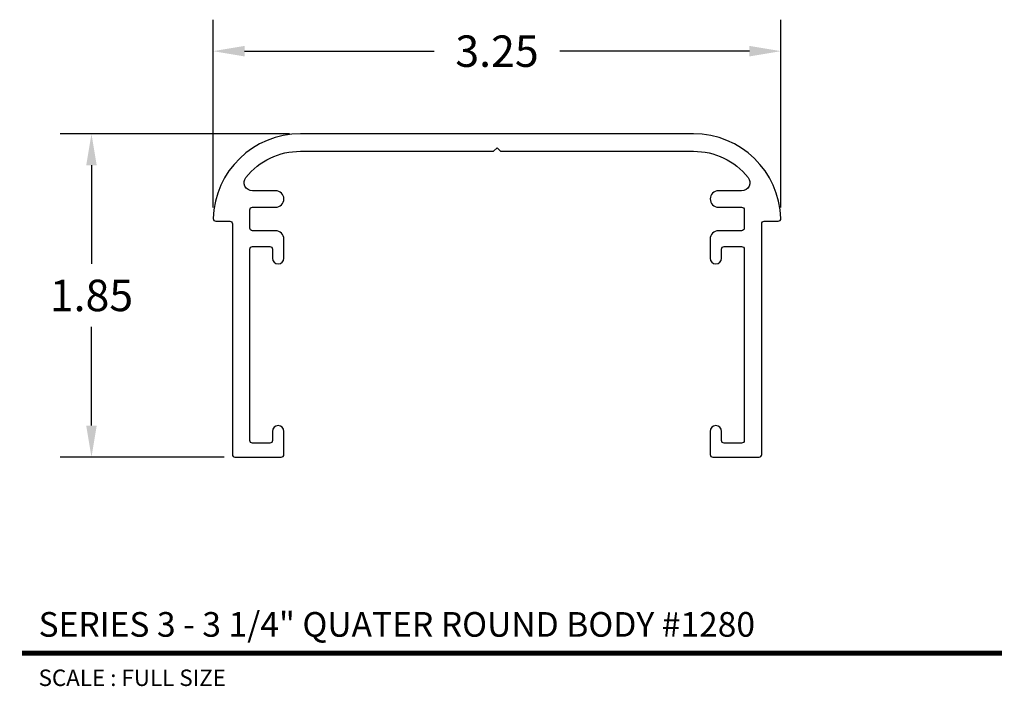
# Model space of a CAD drawing. Extents: x 3.66 to 9.3, y 3.89 to 7.7.
import ezdxf
from ezdxf.enums import TextEntityAlignment as Align

# ---------------------------------------------------------------- set-up
doc = ezdxf.new("R2010")
doc.units = 0
doc.header["$MEASUREMENT"] = 0
doc.layers.get('0').update_dxf_attribs({"linetype": 'CONTINUOUS'})
doc.layers.get('DEFPOINTS').update_dxf_attribs({"linetype": 'CONTINUOUS'})
doc.layers.add('L', color=7, linetype='CONTINUOUS')
doc.layers.add('TX', color=150, linetype='CONTINUOUS')
doc.styles.add('REG', font='ARCHITXT.SHX')
doc.dimstyles.get("Standard").update_dxf_attribs({"dimtxt": 0.18, "dimasz": 0.18, "dimexe": 0.18, "dimexo": 0.0625, "dimgap": 0.09, "dimtad": 0, "dimtih": 1, "dimtoh": 1, "dimzin": 0, "dimtxsty": 'STANDARD', "dimcen": 0.09, "dimazin": 3, "dimtfac": 1, "dimtofl": 0, "dimtmove": 0, "dimatfit": 3, "dimtolj": 1, "dimtzin": 0})

# ---------------------------------------------------------------- blocks, each defined once
blk = doc.blocks.new('*D3')
at = {"color": 0}
for p, q in [((4.7684, 6.6248), (4.7684, 7.6993)), ((8.0179, 6.6248), (8.0179, 7.6993)), ((4.9484, 7.5193), (6.0332, 7.5193)), ((7.8379, 7.5193), (6.7532, 7.5193))]:
    blk.add_line(p, q, dxfattribs=at)
for points in [[(4.9484, 7.5493), (4.9484, 7.4893), (4.7684, 7.5193)], [(7.8379, 7.5493), (7.8379, 7.4893), (8.0179, 7.5193)]]:
    blk.add_solid(points, dxfattribs=at)
at = {"layer": 'DEFPOINTS', "color": 0}
for p in [(8.0179, 7.5193), (4.7684, 6.5623), (8.0179, 6.5623)]:
    blk.add_point(p, dxfattribs=at)
at = {"color": 0, "insert": (6.3932, 7.5193), "char_height": 0.18, "attachment_point": 5}
blk.add_mtext('\\A1;3.25', dxfattribs=at)
blk = doc.blocks.new('*D4')
at = {"color": 0}
for p, q in [((5.2057, 7.0468), (3.8918, 7.0468)), ((4.0718, 6.8668), (4.0718, 6.3018)), ((4.0718, 5.3768), (4.0718, 5.9418)), ((4.8307, 5.1968), (3.8918, 5.1968))]:
    blk.add_line(p, q, dxfattribs=at)
for points in [[(4.0418, 6.8668), (4.1018, 6.8668), (4.0718, 7.0468)], [(4.0418, 5.3768), (4.1018, 5.3768), (4.0718, 5.1968)]]:
    blk.add_solid(points, dxfattribs=at)
at = {"layer": 'DEFPOINTS', "color": 0}
for p in [(5.2682, 7.0468), (4.0718, 5.1968), (4.8932, 5.1968)]:
    blk.add_point(p, dxfattribs=at)
at = {"color": 0, "insert": (4.0718, 6.1218), "char_height": 0.18, "attachment_point": 5}
blk.add_mtext('\\A1;1.85', dxfattribs=at)

msp = doc.modelspace()

# ---------------------------------------------------------------- linework, layer by layer
at = {"layer": 'L', "color": 5}
msp.add_lwpolyline([(8.003, 6.5468, 0.423303), (8.0179, 6.5623, 0.405182), (7.5182, 7.0468), (5.2682, 7.0468, 0.405182), (4.7684, 6.5623, 0.423303), (4.7834, 6.5468), (4.8632, 6.5468, -0.414214), (4.8782, 6.5318), (4.8782, 5.2118, 0.414214), (4.8932, 5.1968), (5.1582, 5.1968, 0.414214), (5.1732, 5.2118), (5.1732, 5.3443, 0.999999), (5.1082, 5.3443), (5.1082, 5.2918, -0.414214), (5.0932, 5.2768), (4.9932, 5.2768, -0.414214), (4.9782, 5.2918), (4.9782, 6.3868, -0.414214), (4.9932, 6.4018), (5.0932, 6.4018, -0.414214), (5.1082, 6.3868), (5.1082, 6.3343, 0.999999), (5.1732, 6.3343), (5.1732, 6.4448, 0.414214), (5.1262, 6.4918), (4.9932, 6.4918, -0.414214), (4.9782, 6.5068), (4.9782, 6.6118, -0.414214), (4.9932, 6.6268), (5.1262, 6.6268, 1), (5.1262, 6.7208), (4.9929, 6.7208, -0.629491), (4.9563, 6.7972, -0.227377), (5.2682, 6.9468), (6.3732, 6.9468), (6.3932, 6.9668), (6.4132, 6.9468), (7.5182, 6.9468, -0.227377), (7.8301, 6.7972, -0.629491), (7.7934, 6.7208), (7.6602, 6.7208, 1), (7.6602, 6.6268), (7.7932, 6.6268, -0.414214), (7.8082, 6.6118), (7.8082, 6.5068, -0.414214), (7.7932, 6.4918), (7.6602, 6.4918, 0.414214), (7.6132, 6.4448), (7.6132, 6.3343, 0.999999), (7.6782, 6.3343), (7.6782, 6.3868, -0.414214), (7.6932, 6.4018), (7.7932, 6.4018, -0.414214), (7.8082, 6.3868), (7.8082, 5.2918, -0.414214), (7.7932, 5.2768), (7.6932, 5.2768, -0.414214), (7.6782, 5.2918), (7.6782, 5.3443, 0.999999), (7.6132, 5.3443), (7.6132, 5.2118, 0.414214), (7.6282, 5.1968), (7.8932, 5.1968, 0.414214), (7.9082, 5.2118), (7.9082, 6.5318, -0.414214), (7.9232, 6.5468)], format="xyb", close=True, dxfattribs=at)
at = {"layer": 'L', "color": 5, "ltscale": 0.116666, "const_width": 0.0282}
msp.add_lwpolyline([(3.6751, 4.0753), (9.2827, 4.0753)], dxfattribs=at)

# ---------------------------------------------------------------- texts
at = {"layer": 'L', "color": 3, "ltscale": 0.116666, "style": 'REG'}
msp.add_text('SERIES 3 - 3 1/4" QUATER ROUND BODY #1280', height=0.141, dxfattribs=at).set_placement((3.7691, 4.1693))
at = {"layer": 'TX', "ltscale": 0.116666, "style": 'REG'}
msp.add_text('SCALE : FULL SIZE', height=0.094, dxfattribs=at).set_placement((3.7691, 3.9813), align=Align.TOP_LEFT)

# ---------------------------------------------------------------- dimensions: what is measured, and where the dimension line sits
dim = msp.add_linear_dim(base=(8.0179, 7.5193), p1=(4.7684, 6.5623), p2=(8.0179, 6.5623), dimstyle='STANDARD')
dim.commit()
dim.dimension.update_dxf_attribs({"geometry": '*D3', "text_midpoint": (6.3932, 7.5193)})
dim = msp.add_linear_dim(base=(4.0718, 5.1968), p1=(5.2682, 7.0468), p2=(4.8932, 5.1968), angle=90, dimstyle='STANDARD')
dim.commit()
dim.dimension.update_dxf_attribs({"geometry": '*D4', "text_midpoint": (4.0718, 6.1218)})

doc.saveas('drawing.dxf')
